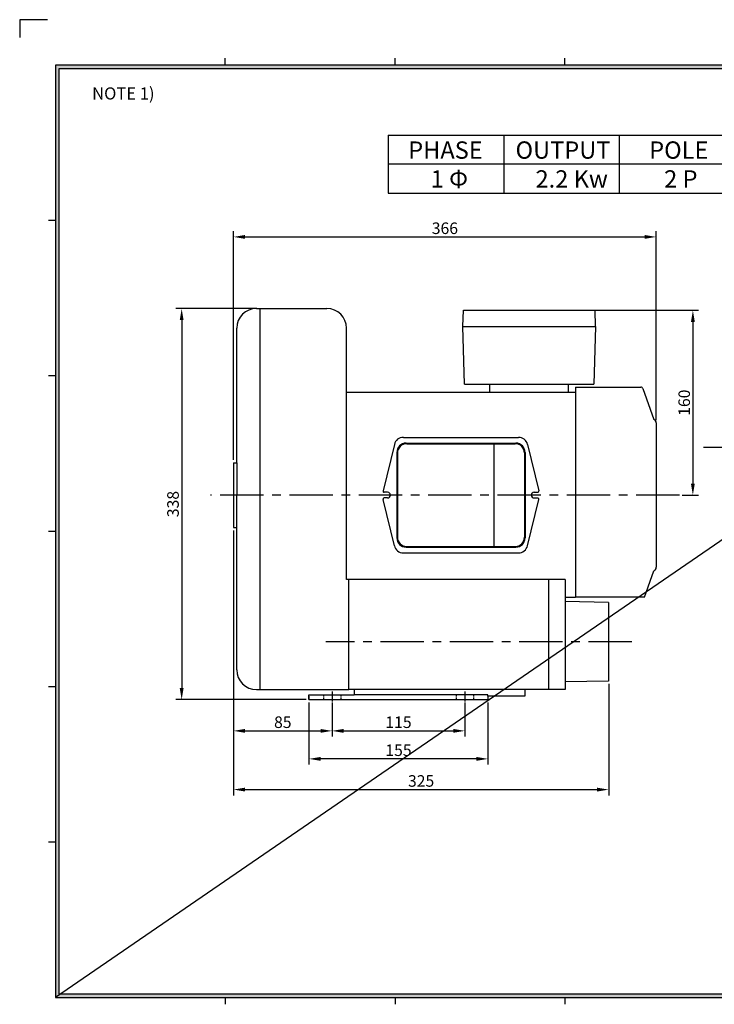
# Model space of a CAD drawing. Extents: x -17 to 2525, y -16 to 860.
# Drawn here: x 1281 to 1882, y 8 to 860 of the extents above; entities that cross this region are included whole.
import ezdxf

# ---------------------------------------------------------------- set-up
doc = ezdxf.new("R2010")
doc.units = 0
doc.linetypes.add('CENTER', pattern=[2, 1.25, -0.25, 0.25, -0.25])
doc.linetypes.add('HIDDEN', pattern=[0.375, 0.25, -0.125])
doc.layers.get('0').update_dxf_attribs({"linetype": 'CONTINUOUS'})
doc.layers.get('DEFPOINTS').update_dxf_attribs({"linetype": 'CONTINUOUS'})
for name, color, linetype in [('CENTER', 1, 'CENTER'), ('DIM', 4, 'CONTINUOUS'), ('HIDDEN', 2, 'HIDDEN'), ('PHANTOM', 3, 'CONTINUOUS')]:
    doc.layers.add(name, color=color, linetype=linetype)
doc.styles.get("Standard").update_dxf_attribs({"font": 'romans.shx', "bigfont": 'whgtxt.shx'})
doc.dimstyles.new('ISO-25', dxfattribs={"dimscale": 4, "dimtxt": 2.5, "dimasz": 2.5, "dimexe": 1.25, "dimexo": 0.625, "dimtad": 1, "dimtxsty": 'STANDARD', "dimcen": 2.5, "dimclrt": 2, "dimazin": 3, "dimtfac": 1, "dimtmove": 0, "dimatfit": 3, "dimtolj": 1})

# ---------------------------------------------------------------- blocks, each defined once
blk = doc.blocks.new('*D52')
at = {"layer": 'DEFPOINTS', "color": 0}
for p in [(1488.59, 610.34), (1420.87, 271.84), (1531.09, 271.84)]:
    blk.add_point(p, dxfattribs=at)
at = {"layer": 'DIM', "color": 0}
for p, q in [((1486.09, 610.34), (1415.87, 610.34)), ((1420.87, 600.34), (1420.87, 281.84)), ((1528.59, 271.84), (1415.87, 271.84))]:
    blk.add_line(p, q, dxfattribs=at)
for points in [[(1419.2, 600.34), (1422.53, 600.34), (1420.87, 610.34)], [(1419.2, 281.84), (1422.53, 281.84), (1420.87, 271.84)]]:
    blk.add_solid(points, dxfattribs=at)
at = {"layer": 'DIM', "color": 2, "insert": (1413.37, 441.09), "char_height": 10, "attachment_point": 5, "rotation": 90}
blk.add_mtext('\\A1;338', dxfattribs=at)
blk = doc.blocks.new('*D53')
at = {"layer": 'DEFPOINTS', "color": 0}
for p in [(1465.79, 420.84), (1551.09, 271.84), (1551.09, 244.72)]:
    blk.add_point(p, dxfattribs=at)
at = {"layer": 'DIM', "color": 0}
for p, q in [((1465.79, 418.34), (1465.79, 239.72)), ((1551.09, 269.34), (1551.09, 239.72)), ((1475.79, 244.72), (1541.09, 244.72))]:
    blk.add_line(p, q, dxfattribs=at)
for points in [[(1475.79, 246.39), (1475.79, 243.06), (1465.79, 244.72)], [(1541.09, 246.39), (1541.09, 243.06), (1551.09, 244.72)]]:
    blk.add_solid(points, dxfattribs=at)
at = {"layer": 'DIM', "color": 2, "insert": (1508.44, 252.22), "char_height": 10, "attachment_point": 5}
blk.add_mtext('\\A1;85', dxfattribs=at)
blk = doc.blocks.new('*D54')
at = {"layer": 'DEFPOINTS', "color": 0}
for p in [(1551.09, 271.84), (1666.09, 271.84), (1666.09, 244.72)]:
    blk.add_point(p, dxfattribs=at)
at = {"layer": 'DIM', "color": 0}
for p, q in [((1551.09, 269.34), (1551.09, 239.72)), ((1666.09, 269.34), (1666.09, 239.72)), ((1561.09, 244.72), (1656.09, 244.72))]:
    blk.add_line(p, q, dxfattribs=at)
for points in [[(1561.09, 246.39), (1561.09, 243.06), (1551.09, 244.72)], [(1656.09, 246.39), (1656.09, 243.06), (1666.09, 244.72)]]:
    blk.add_solid(points, dxfattribs=at)
at = {"layer": 'DIM', "color": 2, "insert": (1608.59, 252.22), "char_height": 10, "attachment_point": 5}
blk.add_mtext('\\A1;115', dxfattribs=at)
blk = doc.blocks.new('*D55')
at = {"layer": 'DEFPOINTS', "color": 0}
for p in [(1465.79, 420.84), (1790.59, 287.84), (1790.59, 193.88)]:
    blk.add_point(p, dxfattribs=at)
at = {"layer": 'DIM', "color": 0}
for p, q in [((1465.79, 418.34), (1465.79, 188.88)), ((1790.59, 285.34), (1790.59, 188.88)), ((1475.79, 193.88), (1780.59, 193.88))]:
    blk.add_line(p, q, dxfattribs=at)
for points in [[(1475.79, 195.55), (1475.79, 192.21), (1465.79, 193.88)], [(1780.59, 195.55), (1780.59, 192.21), (1790.59, 193.88)]]:
    blk.add_solid(points, dxfattribs=at)
at = {"layer": 'DIM', "color": 2, "insert": (1628.19, 201.38), "char_height": 10, "attachment_point": 5}
blk.add_mtext('\\A1;325', dxfattribs=at)
blk = doc.blocks.new('*D56')
at = {"layer": 'DEFPOINTS', "color": 0}
for p in [(1831.79, 672.37), (1831.79, 511.34), (1465.79, 476.84)]:
    blk.add_point(p, dxfattribs=at)
at = {"layer": 'DIM', "color": 0}
for p, q in [((1465.79, 479.34), (1465.79, 677.37)), ((1831.79, 513.84), (1831.79, 677.37)), ((1475.79, 672.37), (1821.79, 672.37))]:
    blk.add_line(p, q, dxfattribs=at)
for points in [[(1475.79, 674.04), (1475.79, 670.71), (1465.79, 672.37)], [(1821.79, 674.04), (1821.79, 670.71), (1831.79, 672.37)]]:
    blk.add_solid(points, dxfattribs=at)
at = {"layer": 'DIM', "color": 2, "insert": (1648.79, 679.87), "char_height": 10, "attachment_point": 5}
blk.add_mtext('\\A1;366', dxfattribs=at)
blk = doc.blocks.new('*D50')
at = {"layer": 'DEFPOINTS', "color": 0}
for p in [(1738.79, 608.84), (1851.79, 448.84), (1863.5, 448.84)]:
    blk.add_point(p, dxfattribs=at)
at = {"layer": 'DIM', "color": 0}
for p, q in [((1741.29, 608.84), (1868.5, 608.84)), ((1863.5, 598.84), (1863.5, 458.84)), ((1854.29, 448.84), (1868.5, 448.84))]:
    blk.add_line(p, q, dxfattribs=at)
for points in [[(1861.83, 598.84), (1865.16, 598.84), (1863.5, 608.84)], [(1861.83, 458.84), (1865.16, 458.84), (1863.5, 448.84)]]:
    blk.add_solid(points, dxfattribs=at)
at = {"layer": 'DIM', "color": 2, "insert": (1856, 528.84), "char_height": 10, "attachment_point": 5, "rotation": 90}
blk.add_mtext('\\A1;160', dxfattribs=at)
blk = doc.blocks.new('*D51')
at = {"layer": 'DEFPOINTS', "color": 0}
for p in [(1531.09, 271.84), (1686.09, 271.84), (1531.09, 220.47)]:
    blk.add_point(p, dxfattribs=at)
at = {"layer": 'DIM', "color": 0}
for p, q in [((1531.09, 269.34), (1531.09, 215.47)), ((1686.09, 269.34), (1686.09, 215.47)), ((1676.09, 220.47), (1541.09, 220.47))]:
    blk.add_line(p, q, dxfattribs=at)
for points in [[(1541.09, 222.13), (1541.09, 218.8), (1531.09, 220.47)], [(1676.09, 222.13), (1676.09, 218.8), (1686.09, 220.47)]]:
    blk.add_solid(points, dxfattribs=at)
at = {"layer": 'DIM', "color": 2, "insert": (1608.59, 227.97), "char_height": 10, "attachment_point": 5}
blk.add_mtext('\\A1;155', dxfattribs=at)

msp = doc.modelspace()

# ---------------------------------------------------------------- hatches: boundary and pattern name
at = {"layer": 'DIM'}
h = msp.add_hatch(color=256, dxfattribs=at)
h.paths.add_polyline_path([(1311.614, 821), (1311.614, 14), (2487.614, 14), (2487.614, 821)])
h.paths.add_polyline_path([(1314.614, 818), (1314.614, 17), (2484.614, 17), (2484.614, 818)], flags=16)

# ---------------------------------------------------------------- linework, layer by layer
for p, q in [((1458.614, 821), (1458.614, 827)), ((1605.614, 821), (1605.614, 827)), ((1752.614, 821), (1752.614, 827)), ((1599.761, 760.361), (2199.761, 760.361)), ((1599.761, 760.361), (1599.761, 710.361)), ((1699.761, 760.361), (1699.761, 710.361)), ((1799.761, 760.361), (1799.761, 710.361)), ((2199.761, 735.361), (1599.761, 735.361)), ((1599.761, 710.361), (2199.761, 710.361)), ((1311.614, 686.45), (1305.614, 686.45)), ((1485.587, 610.343), (1546.587, 610.343)), ((1488.587, 610.343), (1488.587, 280.465)), ((1664.287, 594.843), (1664.787, 608.843)), ((1664.787, 608.843), (1778.787, 608.843)), ((1779.287, 594.843), (1778.787, 608.843)), ((1468.587, 476.843), (1468.587, 593.343)), ((1563.587, 375.684), (1563.587, 593.343)), ((1664.287, 594.843), (1779.287, 594.843)), ((1665.787, 544.843), (1664.287, 594.843)), ((1779.287, 594.843), (1777.787, 544.843)), ((1311.614, 551.96), (1305.614, 551.96)), ((1761.787, 537.593), (1563.587, 537.593)), ((1665.787, 544.843), (1777.787, 544.843)), ((1687.787, 537.593), (1687.787, 544.843)), ((1755.787, 537.593), (1755.787, 544.843)), ((1761.787, 542.343), (1761.787, 360.343)), ((1820.262, 541.016), (1829.787, 514.343)), ((1831.787, 511.343), (1831.787, 386.343)), ((1612.818, 498.843), (1712.557, 498.843)), ((1605.046, 492.738), (1595.216, 452.581)), ((1615.187, 493.843), (1710.187, 493.843)), ((1615.687, 493.343), (1709.687, 493.343)), ((1691.187, 493.343), (1691.187, 404.343)), ((1720.329, 492.738), (1730.159, 452.581)), ((1607.187, 485.843), (1607.187, 411.843)), ((1607.687, 485.343), (1607.687, 412.343)), ((1717.687, 485.343), (1717.687, 412.343)), ((1718.187, 485.843), (1718.187, 411.843)), ((1465.787, 476.843), (1465.787, 420.843)), ((1465.787, 476.843), (1468.587, 476.843)), ((1468.587, 476.843), (1468.587, 448.843)), ((1468.587, 297.465), (1468.587, 448.843)), ((1605.046, 404.948), (1595.216, 445.106)), ((1599.187, 451.343), (1596.187, 451.343)), ((1599.187, 446.343), (1596.187, 446.343)), ((1720.329, 404.948), (1730.159, 445.106)), ((1726.187, 451.343), (1729.187, 451.343)), ((1726.187, 446.343), (1729.187, 446.343)), ((1465.787, 420.843), (1468.587, 420.843)), ((1311.614, 417.47), (1305.614, 417.47)), ((1615.187, 403.843), (1710.187, 403.843)), ((1615.687, 404.343), (1709.687, 404.343)), ((1612.818, 398.843), (1712.557, 398.843)), ((1752.987, 375.684), (1563.587, 375.684)), ((1565.587, 280.465), (1565.587, 375.684)), ((1738.587, 375.684), (1738.587, 280.465)), ((1738.587, 375.684), (1738.587, 280.465)), ((1752.987, 375.684), (1752.987, 280.465)), ((1821.573, 360.343), (1829.787, 383.343)), ((1761.787, 360.093), (1752.987, 360.093)), ((1821.573, 360.343), (1761.787, 360.343)), ((1790.587, 355.843), (1752.987, 356.593)), ((1790.587, 355.843), (1790.587, 287.843)), ((1311.614, 282.98), (1305.614, 282.98)), ((1790.587, 287.843), (1752.987, 287.093)), ((1485.587, 280.465), (1565.587, 280.465)), ((1531.087, 271.843), (1531.087, 275.843)), ((1531.087, 275.843), (1570.087, 275.843)), ((1531.087, 274.843), (1531.087, 271.843)), ((1752.987, 280.465), (1565.587, 280.465)), ((1570.087, 280.465), (1570.087, 275.843)), ((1686.087, 275.843), (1570.087, 275.843)), ((1686.087, 274.843), (1686.087, 271.843)), ((1718.087, 274.843), (1686.087, 274.843)), ((1718.087, 280.465), (1718.087, 274.843)), ((1531.087, 271.843), (1686.087, 271.843)), ((1311.614, 148.49), (1305.614, 148.49)), ((1458.614, 14), (1458.614, 8)), ((1605.614, 14), (1605.614, 8)), ((1752.614, 14), (1752.614, 8))]:
    msp.add_line(p, q)
at = {"color": 1}
msp.add_line((2487.614, 821), (1311.614, 14), dxfattribs=at)
at = {"color": 4, "linetype": 'BYBLOCK'}
msp.add_line((1963.38, 489.992), (1872.713, 489.992), dxfattribs=at)
at = {"color": 1, "linetype": 'CENTER', "ltscale": 30}
for p, q in [((1851.787, 448.843), (1445.787, 448.843)), ((1810.587, 321.843), (1545.587, 321.843))]:
    msp.add_line(p, q, dxfattribs=at)
msp.add_lwpolyline([(1761.787, 542.343), (1818.378, 542.343)])
for centre, radius, start, end in [((1485.587, 593.343), 17, 90, 180), ((1546.587, 593.343), 17, 0, 90), ((1818.378, 540.343), 2, 19.653824, 90), ((1828.537, 511.343), 3.25, 0, 67.380135), ((1612.818, 490.843), 8, 90, 166.297334), ((1712.557, 490.843), 8, 13.702666, 90), ((1615.187, 485.843), 8, 90, 180), ((1615.687, 485.343), 8, 90, 180), ((1709.687, 485.343), 8, 0, 90), ((1710.187, 485.843), 8, 0, 90), ((1596.187, 452.343), 1, 166.245198, 270), ((1729.187, 452.343), 1, 270, 13.754802), ((1596.187, 445.343), 1, 90, 193.754802), ((1599.187, 448.843), 2.5, 270, 90), ((1726.187, 448.843), 2.5, 90, 270), ((1729.187, 445.343), 1, 346.245198, 90), ((1615.187, 411.843), 8, 180, 270), ((1615.687, 412.343), 8, 180, 270), ((1709.687, 412.343), 8, 270, 0), ((1710.187, 411.843), 8, 270, 0), ((1612.818, 406.843), 8, 193.702666, 270), ((1712.557, 406.843), 8, 270, 346.297334), ((1828.537, 386.343), 3.25, 292.619865, 0), ((1485.587, 297.465), 17, 180, 270)]:
    msp.add_arc(centre, radius, start, end)
at = {"layer": 'CENTER', "linetype": 'CENTER', "ltscale": 5}
for p, q in [((1551.087, 278.843), (1551.087, 267.843)), ((1666.087, 278.843), (1666.087, 267.843))]:
    msp.add_line(p, q, dxfattribs=at)
at = {"layer": 'DIM'}
for p, q in [((2487.614, 821), (1311.614, 821)), ((1311.614, 821), (1311.614, 14)), ((2484.614, 818), (1314.614, 818)), ((1314.614, 818), (1314.614, 17)), ((1311.614, 14), (2487.614, 14)), ((1314.614, 17), (2484.614, 17))]:
    msp.add_line(p, q, dxfattribs=at)
at = {"layer": 'HIDDEN', "ltscale": 6}
for p, q in [((1531.087, 274.843), (1531.087, 275.843)), ((1543.587, 275.843), (1543.587, 271.843)), ((1558.587, 275.843), (1558.587, 271.843)), ((1658.587, 275.843), (1658.587, 271.843)), ((1673.587, 275.843), (1673.587, 271.843)), ((1686.087, 274.843), (1686.087, 275.843))]:
    msp.add_line(p, q, dxfattribs=at)
at = {"layer": 'PHANTOM'}
msp.add_lwpolyline([(1304.617, 860.43), (1280.617, 860.43), (1280.617, 844.959)], dxfattribs=at)

# ---------------------------------------------------------------- texts
at = {"attachment_point": 1}
for s, insert, char_height, width in [('{\\fGulim|b0|i0|c129|p49;NOTE 1) }', (1343.367, 801.832), 10.5, 565.2246), ('{\\fGulim|b0|i0|c129|p50;PHASE}', (1616.991, 755.06), 15, 72.60985), ('{\\fGulim|b0|i0|c129|p50;OUTPUT}', (1709.955, 755.06), 15, 72.60985), ('{\\fGulim|b0|i0|c129|p50;POLE}', (1825.65, 755.06), 15, 72.60985), ('{\\fGulim|b0|i0|c129|p50;1 Φ}', (1636.475, 730.06), 15, 72.60985), ('{\\fGulim|b0|i0|c129|p50;2.2 Kw}', (1727.274, 730.06), 15, 72.60985), ('{\\fGulim|b0|i0|c129|p50;2 P}', (1838.64, 730.06), 15, 72.60985)]:
    msp.add_mtext(s, dxfattribs=dict(at, insert=insert, char_height=char_height, width=width))

# ---------------------------------------------------------------- dimensions: what is measured, and where the dimension line sits
at = {"layer": 'DIM'}
for base, p1, p2, picture, middle in [((1831.787, 672.373), (1465.787, 476.843), (1831.787, 511.343), '*D56', (1648.787, 679.873)), ((1531.087, 220.465), (1686.087, 271.843), (1531.087, 271.843), '*D51', (1608.587, 227.965)), ((1666.087, 244.723), (1551.087, 271.843), (1666.087, 271.843), '*D54', (1608.587, 252.223))]:
    dim = msp.add_linear_dim(base=base, p1=p1, p2=p2, dimstyle='ISO-25', dxfattribs=at)
    dim.commit()
    dim.dimension.update_dxf_attribs({"geometry": picture, "text_midpoint": middle})
dim = msp.add_linear_dim(base=(1420.867, 271.843), p1=(1488.587, 610.343), p2=(1531.087, 271.843), angle=90, text='338', dimstyle='ISO-25', dxfattribs=at)
dim.commit()
dim.dimension.update_dxf_attribs({"geometry": '*D52', "text_midpoint": (1413.367, 441.093)})
dim = msp.add_linear_dim(base=(1863.496, 448.843), p1=(1738.787, 608.843), p2=(1851.787, 448.843), angle=90, dimstyle='ISO-25', dxfattribs=at)
dim.commit()
dim.dimension.update_dxf_attribs({"geometry": '*D50', "text_midpoint": (1863.496, 528.843), "dimtype": 160})
for base, p2, text, picture, middle in [((1551.087, 244.723), (1551.087, 271.843), '85', '*D53', (1508.437, 252.223)), ((1790.587, 193.881), (1790.587, 287.843), '325', '*D55', (1628.187, 201.381))]:
    dim = msp.add_linear_dim(base=base, p1=(1465.787, 420.843), p2=p2, text=text, dimstyle='ISO-25', dxfattribs=at)
    dim.commit()
    dim.dimension.update_dxf_attribs({"geometry": picture, "text_midpoint": middle})

doc.saveas('drawing.dxf')
